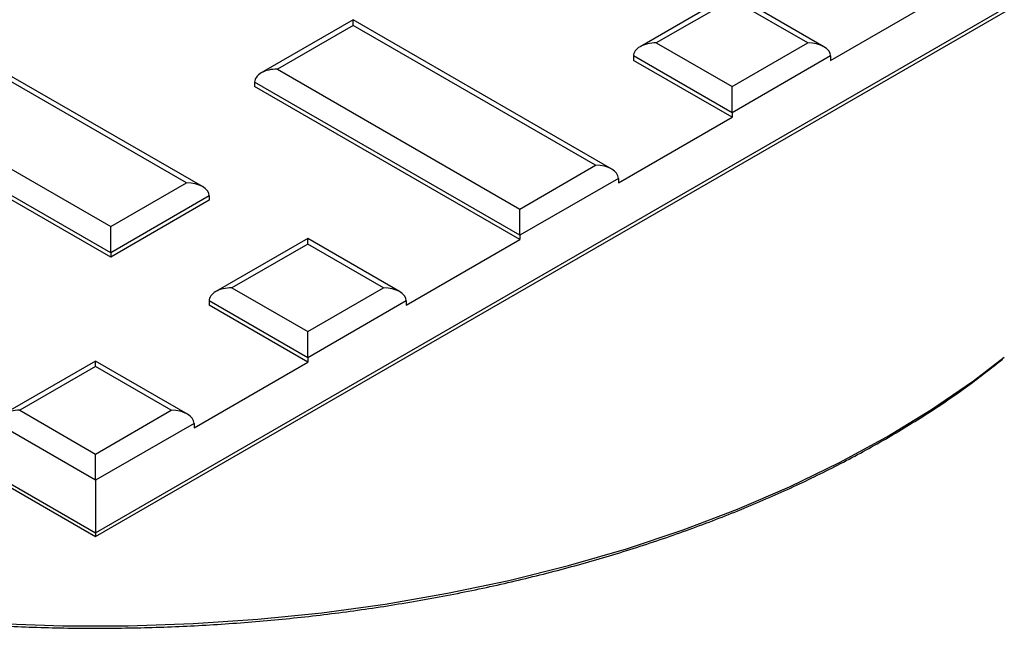
# Model space of a CAD drawing. Units: millimetres. Extents: x 8 to 415, y 2 to 291.
# Drawn here: x 318 to 349, y 144 to 163 of the extents above; entities that cross this region are included whole.
import ezdxf

# ---------------------------------------------------------------- set-up
doc = ezdxf.new("R2010")
doc.units = ezdxf.units.MM

msp = doc.modelspace()

# ---------------------------------------------------------------- linework, layer by layer
at = {"color": 18, "linetype": 'Continuous', "lineweight": 25, "true_color": 0x000000}
for p, q in [((250.13, 187.499), (320.84, 146.679)), ((320.84, 146.679), (391.551, 187.499)), ((250.268, 187.307), (320.84, 146.566)), ((320.84, 146.566), (391.413, 187.307)), ((340.639, 163.449), (337.782, 161.799)), ((340.639, 163.279), (338.282, 161.919)), ((343.496, 161.799), (340.639, 163.449)), ((342.996, 161.919), (340.639, 163.279)), ((343.704, 161.374), (347.239, 163.415)), ((328.854, 162.632), (325.997, 160.983)), ((328.854, 162.463), (326.497, 161.102)), ((336.897, 157.989), (328.854, 162.632)), ((328.854, 162.463), (328.854, 162.632)), ((336.397, 158.109), (328.854, 162.463)), ((338.282, 161.919), (340.639, 160.558)), ((340.639, 160.558), (342.996, 161.919)), ((340.639, 159.742), (337.575, 161.51)), ((337.575, 161.51), (337.575, 161.374)), ((343.704, 161.51), (340.639, 159.742)), ((343.704, 161.51), (343.704, 161.374)), ((326.497, 161.102), (334.04, 156.748)), ((340.639, 159.606), (337.575, 161.374)), ((324.169, 157.445), (318.012, 160.999)), ((323.669, 157.565), (318.012, 160.83)), ((334.04, 155.932), (325.79, 160.694)), ((325.79, 160.694), (325.79, 160.558)), ((334.04, 155.796), (325.79, 160.558)), ((340.639, 159.742), (340.639, 160.558)), ((337.104, 157.565), (340.639, 159.606)), ((340.639, 159.742), (340.639, 159.606)), ((315.655, 159.47), (321.312, 156.204)), ((321.312, 155.387), (314.948, 159.061)), ((321.312, 155.251), (314.948, 158.925)), ((334.04, 156.748), (336.397, 158.109)), ((321.312, 156.204), (323.669, 157.565)), ((337.104, 157.701), (334.04, 155.932)), ((337.104, 157.701), (337.104, 157.565)), ((324.376, 157.156), (321.312, 155.387)), ((324.376, 157.156), (324.376, 157.02)), ((324.376, 157.02), (321.312, 155.251)), ((334.04, 155.932), (334.04, 156.748)), ((321.312, 155.387), (321.312, 156.204)), ((334.04, 155.932), (334.04, 155.796)), ((327.44, 155.829), (324.583, 154.179)), ((327.44, 155.66), (325.083, 154.299)), ((330.297, 154.179), (327.44, 155.829)), ((327.44, 155.66), (327.44, 155.829)), ((329.797, 154.299), (327.44, 155.66)), ((330.504, 153.755), (334.04, 155.796)), ((321.312, 155.387), (321.312, 155.251)), ((325.083, 154.299), (327.44, 152.938)), ((327.44, 152.938), (329.797, 154.299)), ((327.44, 152.122), (324.376, 153.891)), ((324.376, 153.891), (324.376, 153.755)), ((327.44, 151.986), (324.376, 153.755)), ((330.504, 153.891), (327.44, 152.122)), ((330.504, 153.891), (330.504, 153.755)), ((327.44, 152.122), (327.44, 152.938)), ((320.84, 152.019), (317.983, 150.369)), ((323.697, 150.369), (320.84, 152.019)), ((320.84, 151.85), (320.84, 152.019)), ((323.905, 149.945), (327.44, 151.986)), ((327.44, 152.122), (327.44, 151.986)), ((320.84, 151.85), (318.483, 150.489)), ((323.197, 150.489), (320.84, 151.85)), ((318.483, 150.489), (320.84, 149.128)), ((320.84, 149.128), (323.197, 150.489)), ((320.84, 148.312), (317.776, 150.081)), ((323.905, 150.081), (320.84, 148.312)), ((323.905, 150.081), (323.905, 149.945)), ((320.84, 148.312), (320.84, 149.128)), ((320.84, 148.312), (320.84, 146.679)), ((320.84, 146.679), (320.84, 146.566))]:
    msp.add_line(p, q, dxfattribs=at)
at = {"color": 18, "linetype": 'Continuous', "lineweight": 25, "true_color": 0x000000, "flags": 128}
msp.add_lwpolyline([(317.806, 143.851), (319.828, 143.783), (321.853, 143.783), (323.874, 143.851), (325.886, 143.987), (327.88, 144.19), (329.85, 144.459), (331.79, 144.795), (333.693, 145.195), (335.552, 145.658), (337.362, 146.182), (339.116, 146.767), (340.807, 147.409), (342.432, 148.107), (343.983, 148.859), (345.456, 149.661), (346.845, 150.511), (348.147, 151.407), (349.109, 152.143)], dxfattribs=at)
at = {"color": 7, "linetype": 'Continuous', "lineweight": 25}
for centre, start_param, end_param in [((338.282, 161.51), 1.570796, 3.141593), ((342.996, 161.51), 0, 1.570796), ((326.497, 160.694), 1.570796, 3.141593), ((336.397, 157.701), 0, 1.570796), ((323.669, 157.156), 0, 1.570796), ((325.083, 153.891), 1.570796, 3.141593), ((329.797, 153.891), 0, 1.570796), ((318.483, 150.081), 1.570796, 3.141593), ((323.197, 150.081), 0, 1.570796)]:
    msp.add_ellipse(centre, major_axis=(0.707, 0), ratio=0.577382, start_param=start_param, end_param=end_param, dxfattribs=at)
at = {"color": 18, "linetype": 'Continuous', "lineweight": 25, "true_color": 0x000000}
msp.add_open_spline([(292.885, 151.872), (292.949, 151.819), (293.384, 151.463), (294.271, 150.84), (295.546, 150.008), (296.905, 149.221), (298.335, 148.479), (299.833, 147.784), (301.394, 147.138), (303.014, 146.543), (304.688, 146), (306.41, 145.513), (308.175, 145.08), (309.979, 144.705), (311.815, 144.388), (313.679, 144.13), (315.564, 143.932), (317.464, 143.794), (319.375, 143.717), (321.291, 143.7), (323.205, 143.745), (325.112, 143.851), (327.006, 144.017), (328.881, 144.244), (330.733, 144.53), (332.554, 144.874), (334.341, 145.276), (336.086, 145.735), (337.786, 146.249), (339.435, 146.816), (341.028, 147.435), (342.56, 148.105), (344.026, 148.822), (345.424, 149.586), (346.745, 150.394), (347.966, 151.221), (348.702, 151.797), (349.056, 152.075)], degree=3, knots=[0, 0, 0, 0, 0.005104, 0.034435, 0.063771, 0.093109, 0.122446, 0.151782, 0.181114, 0.210442, 0.239767, 0.269088, 0.298406, 0.327721, 0.357032, 0.386342, 0.415649, 0.444956, 0.474261, 0.503566, 0.53287, 0.562176, 0.591482, 0.620789, 0.650098, 0.67941, 0.708724, 0.738042, 0.767364, 0.796689, 0.826019, 0.855354, 0.884693, 0.914036, 0.943383, 0.972733, 1, 1, 1, 1], dxfattribs=at)

doc.saveas('drawing.dxf')
